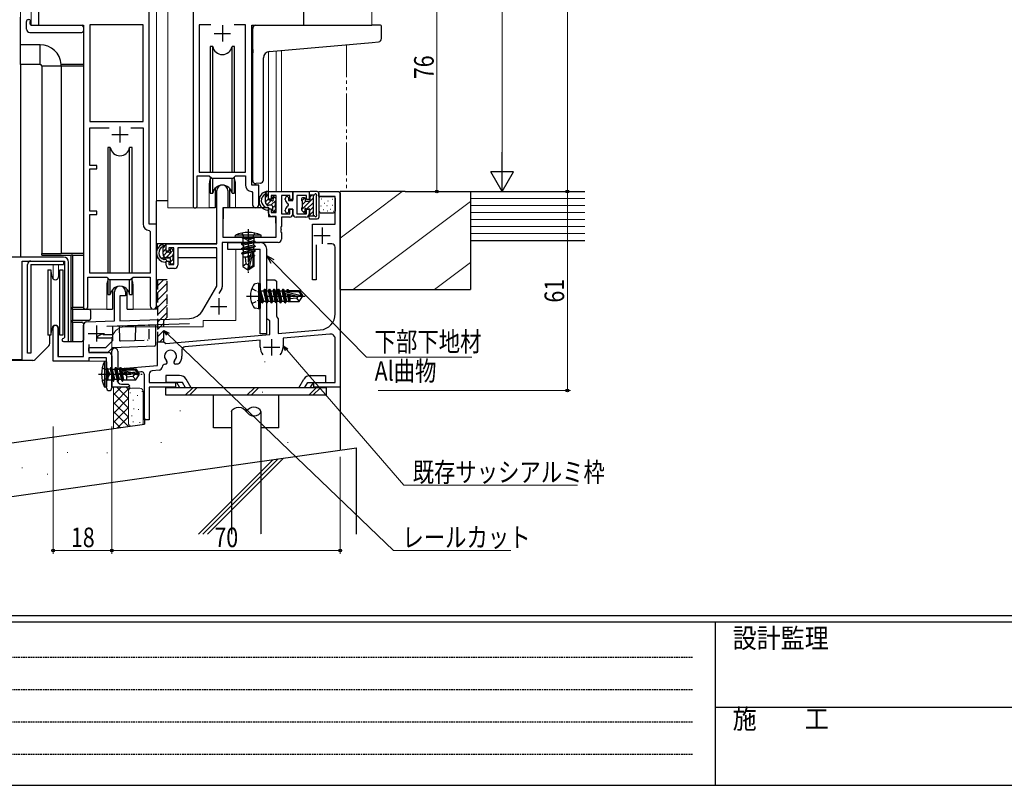
# Model space of a CAD drawing. Extents: x 0 to 1133, y 0 to 806.
# Drawn here: x 159 to 461, y 0 to 235 of the extents above; entities that cross this region are included whole.
import ezdxf

# ---------------------------------------------------------------- set-up
doc = ezdxf.new("R2010")
doc.units = 0
for name, pattern in [('HIDDEN', [0.375, 0.25, -0.125]), ('YCENTER_1', [13, 10, -1, 1, -1]), ('YDIVIDE_1', [15, 10, -1, 1, -1, 1, -1]), ('YHIDDEN_1', [4, 3, -1])]:
    doc.linetypes.add(name, pattern=pattern)
for name, color, linetype, lineweight in [('YKK_11', 7, 'CONTINUOUS', 30), ('YKK_12', 2, 'CONTINUOUS', 13), ('YKK_13', 4, 'CONTINUOUS', 30), ('YKK_D', 6, 'CONTINUOUS', 13), ('YSS_K', 3, 'CONTINUOUS', 13), ('YSS_KE', 3, 'CONTINUOUS', 30)]:
    doc.layers.add(name, color=color, linetype=linetype, lineweight=lineweight)
doc.layers.add('YKK_ZWAK', color=7, linetype='CONTINUOUS')
doc.styles.add('text-b', font='extslim2.shx', dxfattribs={"width": 0.8, "bigfont": 'extfont2.shx'})
doc.styles.add('YKK_OSSTYLE1', font='romans.shx', dxfattribs={"width": 0.9, "bigfont": 'EXTFONT.SHX'})

# ---------------------------------------------------------------- blocks, each defined once
blk = doc.blocks.new('A201')
at = {"layer": 'YKK_ZWAK', "color": 254, "linetype": 'Continuous'}
for p, q in [((571.000014, 34.999501), (21.000001, 34.999501)), ((544.000013, 33.999501), (21.000001, 33.999501)), ((205.000005, 33.999501), (205.000005, 8.9995)), ((21.000001, 8.9995), (544.000013, 8.9995))]:
    blk.add_line(p, q, dxfattribs=at)
at = {"layer": 'YKK_ZWAK', "color": 131, "linetype": 'HIDDEN'}
for p, q in [((24.284751, 28.633501), (201.565005, 28.633501)), ((24.284751, 23.684501), (201.565005, 23.684501)), ((24.284751, 18.7355), (201.565005, 18.7355)), ((24.284751, 13.7865), (201.565005, 13.7865))]:
    blk.add_line(p, q, dxfattribs=at)
at = {"layer": 'YKK_ZWAK', "color": 131, "linetype": 'Continuous'}
blk.add_line((205.000005, 21.000001), (297.000007, 21.000001), dxfattribs=at)
at = {"layer": 'YKK_ZWAK', "color": 131, "linetype": 'Continuous', "style": 'YKK_OSSTYLE1', "width": 0.9}
for s, p in [('設計監理', (207.692335, 30.047503)), ('施\u3000\u3000工', (207.692335, 17.675001))]:
    blk.add_text(s, height=3, dxfattribs=at).set_placement(p)

msp = doc.modelspace()

# ---------------------------------------------------------------- linework, layer by layer
at = {"layer": 'YKK_11', "linetype": 'ByBlock', "lineweight": -2, "ltscale": 0.5}
for p, q in [((164.5, 258), (164.5, 233)), ((198.5, 172), (198.5, 258)), ((211.9, 258), (211.9, 177.65)), ((245.9, 233), (245.9, 258)), ((164.5, 233), (178.3, 233)), ((178.3, 233), (178.3, 146.65)), ((180.23, 233.07), (180.23, 203.5)), ((180.23, 233.07), (180.23, 203.5)), ((196.57, 233.07), (180.23, 233.07)), ((196.57, 203.5), (196.57, 233.07)), ((217.32, 233.07), (213.83, 233.07)), ((217.32, 233.07), (213.83, 233.07)), ((213.83, 233.07), (213.83, 188)), ((227.97, 233.07), (224.49, 233.07)), ((227.97, 188), (227.97, 233.07)), ((229.9, 184), (229.9, 233)), ((229.9, 233), (245.9, 233)), ((180.23, 203.5), (196.57, 203.5)), ((180.23, 190), (180.23, 201.57)), ((180.23, 201.57), (186.15, 201.57)), ((192.85, 201.57), (196.57, 201.57)), ((192.85, 201.57), (196.57, 201.57)), ((196.57, 201.57), (196.57, 172.07)), ((182.4, 190), (180.23, 190)), ((180.23, 176), (180.23, 189)), ((180.23, 189), (182.4, 189)), ((182.4, 189), (182.4, 190)), ((213.83, 188), (227.97, 188)), ((213.2, 177.65), (213.2, 186.8)), ((213.2, 186.8), (216.9, 186.8)), ((216.9, 186.8), (217.63, 186.07)), ((217.63, 186.07), (224.17, 186.07)), ((224.17, 186.07), (224.9, 186.8)), ((224.9, 186.8), (227.97, 186.8)), ((227.97, 186.8), (227.97, 184.07)), ((229.89, 182.07), (230.17, 181.77)), ((232.1, 184), (229.9, 184)), ((230.17, 181.77), (230.17, 177.97)), ((232.1, 177.97), (232.1, 184)), ((182.4, 176), (180.23, 176)), ((182.4, 175), (182.4, 176)), ((180.23, 157), (180.23, 175)), ((180.23, 175), (182.4, 175)), ((198.49, 170.07), (198.77, 169.77)), ((200.7, 172), (198.5, 172)), ((198.77, 169.77), (198.77, 157)), ((200.7, 146.97), (200.7, 172)), ((172.2, 161.9), (155.5, 161.9)), ((159.5, 130.5), (159.5, 160.7)), ((159.5, 160.7), (172.5, 160.7)), ((172.5, 160.7), (172.5, 137.3)), ((173.7, 136), (173.7, 160.4)), ((179.6, 146.65), (179.6, 155.8)), ((179.6, 155.8), (185.5, 155.8)), ((198.77, 157), (180.23, 157)), ((185.5, 155.8), (186.23, 155.07)), ((186.23, 155.07), (192.77, 155.07)), ((192.77, 155.07), (193.5, 155.8)), ((193.5, 155.8), (198.77, 155.8)), ((198.77, 155.8), (198.77, 146.97)), ((172.5, 137.3), (172.2, 137)), ((172.2, 136), (173.7, 136)), ((143.7, 130.5), (159.5, 130.5))]:
    msp.add_line(p, q, dxfattribs=at)
at = {"layer": 'YKK_11', "ltscale": 0.5}
for p, q in [((220.9, 233), (220.9, 228)), ((218.4, 230.5), (223.4, 230.5)), ((187, 199.5), (192, 199.5)), ((189.5, 202), (189.5, 197))]:
    msp.add_line(p, q, dxfattribs=at)
at = {"layer": 'YKK_11', "color": 211, "linetype": 'ByBlock', "lineweight": -2, "ltscale": 0.5}
for p, q in [((219.2, 166), (219.2, 182.3)), ((222.6, 182.3), (222.6, 177)), ((235.1, 179.7), (235.1, 182)), ((235.1, 182), (242.5, 182)), ((242.5, 182), (242.5, 179.6)), ((242.5, 179.3), (242.5, 182)), ((242.5, 182), (247.5, 182)), ((247.5, 182), (247.5, 179.6)), ((235.9, 179.7), (235.1, 179.7)), ((237.37, 180.8), (235.9, 180.8)), ((235.9, 180.8), (235.9, 179.7)), ((237.37, 175.6), (237.37, 180.8)), ((241.6, 180.8), (239, 180.8)), ((239, 180.8), (239, 175.2)), ((240.2, 179.57), (240.2, 179.8)), ((240.9, 180.5), (241.2, 180.2)), ((241.2, 178.08), (241.02, 178.36)), ((241.2, 180.2), (241.2, 179.3)), ((241.2, 179.3), (242.5, 179.3)), ((241.6, 179.6), (241.6, 180.8)), ((242.5, 179.6), (241.6, 179.6)), ((243.7, 180.8), (243.7, 175.2)), ((246.7, 180.8), (243.7, 180.8)), ((246.7, 179.6), (246.7, 180.8)), ((247.5, 179.6), (246.7, 179.6)), ((222.6, 177), (221, 177)), ((221, 177), (221, 168)), ((235.1, 175.4), (235.1, 176.7)), ((235.1, 176.7), (235.9, 176.7)), ((235.9, 176.7), (235.9, 175.6)), ((235.9, 175.6), (237.37, 175.6)), ((239, 175.2), (241.6, 175.2)), ((240.2, 176.1), (240.2, 176.34)), ((241.2, 175.7), (240.9, 175.4)), ((241.02, 177.54), (241.2, 177.82)), ((241.2, 177.82), (241.2, 178.08)), ((242.5, 176.6), (241.2, 176.6)), ((241.2, 176.6), (241.2, 175.7)), ((241.6, 175.2), (241.6, 176.6)), ((241.6, 176.6), (242.5, 176.6)), ((242.5, 176.6), (242.5, 175.2)), ((242.5, 175.2), (242.5, 176.6)), ((243.7, 175.2), (246.7, 175.2)), ((246.7, 175.2), (246.7, 176.6)), ((246.7, 176.6), (247.5, 176.6)), ((247.5, 176.6), (247.5, 175.2)), ((237.37, 174.4), (236.1, 174.4)), ((237.37, 168), (237.37, 174.4)), ((241.5, 174.2), (239, 174.2)), ((239, 174.2), (239, 171.33)), ((246.5, 174.2), (243.5, 174.2)), ((239, 171.33), (238.88, 171.15)), ((238.88, 171.15), (238.88, 170.6)), ((238.88, 170.6), (239, 170.41)), ((239, 170.33), (238.88, 170.15)), ((238.88, 170.15), (238.88, 169.6)), ((238.88, 169.6), (239, 169.41)), ((239, 170.41), (239, 170.33)), ((239, 169.41), (239, 167.37)), ((238, 166.37), (220.83, 166.37)), ((220.83, 166.37), (220.83, 152.83)), ((221, 168), (237.37, 168)), ((203.7, 163.7), (203.7, 166)), ((203.7, 166), (219.2, 166)), ((204.5, 163.7), (203.7, 163.7)), ((206, 164.8), (204.5, 164.8)), ((204.5, 164.8), (204.5, 163.7)), ((206, 159.6), (206, 164.8)), ((219.2, 164.8), (207.2, 164.8)), ((207.2, 164.8), (207.2, 159.4)), ((219.2, 153), (219.2, 164.8)), ((203.7, 159.4), (203.7, 160.7)), ((203.7, 160.7), (204.5, 160.7)), ((204.5, 160.7), (204.5, 159.6)), ((204.5, 159.6), (206, 159.6)), ((206.2, 158.4), (204.7, 158.4)), ((187.8, 142.33), (187.8, 151.3)), ((191.2, 151.3), (191.2, 150)), ((214.95, 145.63), (219.2, 153)), ((220.7, 152.33), (219.77, 150.73)), ((191.2, 150), (189.5, 150)), ((189.5, 150), (189.5, 142.39)), ((179.27, 142.03), (187.8, 142.33)), ((189.5, 142.39), (210.79, 143.13)), ((169, 130), (169, 140.3)), ((170.4, 140.3), (170.4, 131.4)), ((178.3, 131.4), (178.3, 141.03)), ((210.85, 141.51), (185.5, 140.62)), ((179.93, 135.09), (179.93, 132.63)), ((179.93, 130), (169, 130)), ((170.4, 131.4), (178.3, 131.4)), ((179.93, 132.63), (186, 132.63)), ((185.37, 131), (179.93, 131)), ((179.93, 131), (179.93, 130)), ((185.37, 126.67), (185.37, 131)), ((187, 131.63), (187, 121.82)), ((185.52, 126.48), (185.37, 126.67)), ((185.37, 125.33), (185.52, 125.52)), ((185.37, 121.82), (185.37, 125.33)), ((185.52, 125.52), (185.52, 126.48))]:
    msp.add_line(p, q, dxfattribs=at)
at = {"layer": 'YKK_11', "color": 4, "linetype": 'ByBlock', "lineweight": -2, "ltscale": 1.5}
for p, q in [((250.5, 180.5), (250.5, 182)), ((250.5, 182), (256.5, 182)), ((256.5, 182), (257, 181.5)), ((257, 181.5), (257, 122)), ((255.5, 180.5), (250.5, 180.5)), ((255.5, 172), (255.5, 180.5)), ((248.5, 155), (248.5, 172)), ((248.5, 172), (255.5, 172)), ((249.7, 165.71), (249.7, 155)), ((254.5, 166), (253.1, 166)), ((255.5, 144.57), (255.5, 165)), ((234.5, 143), (234.5, 155)), ((234.5, 155), (237, 155)), ((237, 155), (237.5, 154.5)), ((237.5, 154.5), (237.5, 143.87)), ((249.7, 155), (248.5, 155)), ((235.5, 142.42), (234.5, 143)), ((235.5, 138.24), (235.5, 142.42)), ((237.5, 143.87), (237.75, 143.43)), ((237.75, 143.43), (238, 143)), ((238, 143), (238, 138.46)), ((238, 138.46), (250.94, 139.59)), ((201, 128.72), (201, 135.95)), ((201, 135.95), (203, 135.95)), ((203, 135.95), (203.55, 135.45)), ((203.55, 135.45), (235.5, 138.24)), ((232.5, 136.48), (209.42, 134.46)), ((232.5, 134.27), (232.5, 136.48)), ((253.87, 138.34), (239.5, 137.09)), ((239.5, 137.09), (239.5, 134.27)), ((255.5, 123.5), (255.5, 136.85)), ((187, 122), (187, 133.1)), ((188.8, 133.1), (188.8, 127.66)), ((208.5, 133.46), (208.5, 131.56)), ((188.8, 127.66), (201, 128.72)), ((201.5, 127.26), (199.42, 127.08)), ((207.28, 129.1), (206.6, 129.1)), ((207.66, 129.28), (207.28, 129.1)), ((188.5, 124.75), (188.5, 124.5)), ((195.92, 126.77), (189.87, 126.25)), ((197, 112), (197, 125.78)), ((198.5, 126.08), (198.5, 123.5)), ((192, 122), (187, 122)), ((190, 123), (192, 123)), ((192, 123), (192.5, 122.5)), ((192.5, 122.5), (192, 122)), ((198.5, 123.5), (206.5, 123.5)), ((206.5, 122), (198.5, 122)), ((198.5, 122), (198.5, 112)), ((206.5, 123.5), (206.5, 122)), ((249, 122), (249, 123.5)), ((249, 123.5), (255.5, 123.5)), ((257, 122), (249, 122)), ((198.5, 112), (197, 112))]:
    msp.add_line(p, q, dxfattribs=at)
at = {"layer": 'YKK_11', "color": 4, "ltscale": 0.5}
for p, q in [((251.5, 171), (251.5, 166)), ((249, 168.5), (254, 168.5)), ((236, 136.77), (236, 131.77)), ((233.5, 134.27), (238.5, 134.27))]:
    msp.add_line(p, q, dxfattribs=at)
at = {"layer": 'YKK_11', "color": 4, "linetype": 'YHIDDEN_1'}
for p, q in [((204, 155), (201, 155)), ((201, 155), (201, 135.95)), ((204, 143.5), (204, 155)), ((203, 142.5), (203.5, 143)), ((203, 136.4), (203, 142.5)), ((203.5, 143), (204, 143.5)), ((203, 135.95), (203, 136.4))]:
    msp.add_line(p, q, dxfattribs=at)
at = {"layer": 'YKK_11', "color": 4, "linetype": 'Continuous'}
for p, q in [((201, 153.16), (202.84, 155)), ((201, 150.92), (204, 153.92)), ((201, 148.67), (204, 151.67)), ((201, 146.43), (204, 149.43)), ((201, 144.18), (204, 147.18)), ((201, 141.94), (204, 144.94)), ((201, 139.69), (203, 141.69)), ((201, 137.45), (203, 139.45)), ((201.75, 135.95), (203, 137.2))]:
    msp.add_line(p, q, dxfattribs=at)
at = {"layer": 'YKK_11', "color": 211, "ltscale": 0.5}
for p, q in [((219.8, 149.3), (219.8, 144.3)), ((217.3, 146.8), (222.3, 146.8)), ((182.3, 141), (182.3, 136)), ((179.8, 138.5), (184.8, 138.5))]:
    msp.add_line(p, q, dxfattribs=at)
at = {"layer": 'YKK_11', "color": 211, "linetype": 'ByBlock', "lineweight": -2, "ltscale": 0.5}
for centre, radius, start, end in [((220.9, 182.3), 1.7, 360, 180), ((240.9, 179.8), 0.7, 90, 180), ((241.5, 179.57), 1.3, 180, 247.9757), ((236.1, 175.4), 1, 180, 270), ((241.5, 176.34), 1.3, 112.0243, 180), ((240.9, 176.1), 0.7, 180, 270), ((241.5, 175.2), 1, 270, 360), ((243.5, 175.2), 1, 180, 270), ((246.5, 175.2), 1, 270, 360), ((238, 167.37), 1, 270, 360), ((204.7, 159.4), 1, 180, 270), ((206.2, 159.4), 1, 270, 360), ((189.5, 151.3), 1.7, 360, 180), ((219.83, 152.83), 1, 330, 360), ((210.62, 148.13), 5, 272, 330), ((179.3, 141.03), 1, 92, 180), ((169.7, 140.3), 0.7, 360, 180), ((186, 131.63), 1, 0, 90), ((186.19, 121.82), 0.815, 180, 0)]:
    msp.add_arc(centre, radius, start, end, dxfattribs=at)
at = {"layer": 'YKK_11', "linetype": 'ByBlock', "lineweight": -2, "ltscale": 0.5}
for centre, radius, start, end in [((229.97, 184.07), 2, 180, 267.5081), ((212.55, 177.65), 0.65, 180, 0), ((231.14, 177.97), 0.965, 180, 0), ((198.57, 172.07), 2, 180, 267.5081), ((172.2, 160.4), 1.5, 0, 90), ((178.95, 146.65), 0.65, 180, 0), ((199.74, 146.97), 0.965, 180, 0), ((172.2, 136.5), 0.5, 90, 270)]:
    msp.add_arc(centre, radius, start, end, dxfattribs=at)
at = {"layer": 'YKK_11', "color": 4, "linetype": 'ByBlock', "lineweight": -2, "ltscale": 1.5}
for centre, radius, start, end in [((254.5, 165), 1, 0, 90), ((250.5, 144.57), 5, 275, 0), ((254, 136.85), 1.5, 0, 95), ((187.9, 133.1), 0.9, 0, 180), ((205, 131.56), 1.85, 310.7728, 229.2272), ((209.5, 133.46), 1, 95, 180), ((236, 134.27), 3.5, 180, 220.6774), ((236, 134.27), 3.5, 319.3226, 360), ((203.4, 129.7), 0.6, 270, 49.2272), ((206.6, 129.7), 0.6, 130.7728, 270), ((205, 131.56), 3.5, 319.3226, 360), ((199.5, 126.08), 1, 95, 180), ((201.41, 128.26), 1, 275, 355.5744), ((203.4, 128.1), 1, 90, 175.5744), ((190, 124.75), 1.5, 95, 180), ((190, 124.5), 1.5, 180, 270), ((196, 125.78), 1, 0, 95)]:
    msp.add_arc(centre, radius, start, end, dxfattribs=at)
at = {"layer": 'YKK_12'}
for p, q in [((159, 364), (159, 162)), ((162.3, 364), (162.3, 233)), ((200.7, 364), (200.7, 146)), ((204.2, 364), (204.2, 177)), ((266.7, 364), (266.7, 233)), ((164.8, 233), (162.3, 233)), ((178.3, 146), (178.3, 232.7)), ((245.6, 233), (266.7, 233)), ((235.1, 224.96), (235.1, 182)), ((237.37, 225.17), (237.37, 182)), ((239, 225.31), (239, 182)), ((216.9, 184.5), (216.9, 177)), ((224.9, 184.5), (224.9, 177)), ((239, 182), (235.1, 182)), ((239, 182), (235.1, 182)), ((216.9, 177), (204.2, 177)), ((231.13, 177), (224.9, 177)), ((225, 164.36), (225, 142.5)), ((169, 159.7), (169, 155.29)), ((170.63, 159.7), (170.63, 155.63)), ((185.5, 153.5), (185.5, 146)), ((193.5, 153.5), (193.5, 146)), ((185.5, 146), (178.3, 146)), ((200.7, 146), (193.5, 146)), ((215, 142.5), (225, 142.5)), ((215, 142.5), (215, 140.5)), ((169, 140.3), (169, 140.71)), ((170.63, 140.37), (170.63, 131.41)), ((191, 140.5), (215, 140.5)), ((187, 131.63), (187, 136.5)), ((185.37, 130), (179.43, 130))]:
    msp.add_line(p, q, dxfattribs=at)
at = {"layer": 'YKK_12', "linetype": 'YDIVIDE_1'}
msp.add_line((259, 227.06), (259, 182), dxfattribs=at)
at = {"layer": 'YKK_12'}
for centre, start, end in [((220.9, 184.5), 159.6359, 180), ((220.9, 184.5), 0, 20.3641), ((189.5, 153.5), 159.6359, 180), ((189.5, 153.5), 0, 20.3641), ((191, 136.5), 90.0002, 180)]:
    msp.add_arc(centre, 4, start, end, dxfattribs=at)
at = {"layer": 'YKK_13'}
for p, q in [((159, 227), (159, 235.5)), ((160.82, 231.81), (160.82, 234.19)), ((161.82, 234.69), (162, 234.69)), ((162, 234.69), (162, 234.19)), ((162, 233.3), (162, 234.19)), ((162.3, 233), (177.8, 233)), ((178.3, 232.5), (178.3, 231.81)), ((231.2, 233), (266.7, 233)), ((269.4, 233), (266.7, 233)), ((269.7, 228.92), (269.7, 232.7)), ((161.82, 230.81), (177.8, 230.81)), ((178.3, 231.81), (178.3, 231.31)), ((230.2, 225.55), (230.2, 232)), ((165, 227), (159, 227)), ((159, 221), (159, 227)), ((165, 221), (165, 227)), ((217.15, 226.5), (217.15, 188)), ((217.94, 226.5), (217.15, 226.5)), ((217.94, 188), (217.94, 226.5)), ((224.65, 226.5), (223.86, 226.5)), ((223.86, 188), (223.86, 226.5)), ((224.65, 188), (224.65, 226.5)), ((235.33, 224.99), (266.79, 227.75)), ((266.79, 227.75), (268.79, 227.92)), ((230.2, 225.55), (230.2, 224.54)), ((230.2, 185.44), (230.2, 224.54)), ((165, 221), (159, 221)), ((159, 221), (159, 161.9)), ((165.5, 220.5), (165.5, 163)), ((165.5, 220.5), (171.5, 220.5)), ((178.3, 221), (171.48, 221)), ((171.5, 220.5), (171.5, 163)), ((171.5, 220.5), (178.3, 220.5)), ((233.5, 185.55), (233.5, 223)), ((185.75, 195.5), (185.75, 157)), ((186.54, 195.5), (185.75, 195.5)), ((186.54, 157), (186.54, 195.5)), ((193.25, 195.5), (192.46, 195.5)), ((192.46, 157), (192.46, 195.5)), ((193.25, 157), (193.25, 195.5)), ((217.15, 186.55), (217.15, 181.5)), ((217.94, 181.5), (217.94, 186.07)), ((223.86, 181.5), (223.86, 186.07)), ((224.65, 181.5), (224.65, 186.55)), ((232.5, 184.55), (231.29, 184.44)), ((232.5, 184.55), (232.59, 184.56)), ((217.15, 181.5), (217.94, 181.5)), ((218.65, 182.98), (218.65, 177)), ((223.15, 177), (223.15, 182.98)), ((223.86, 181.5), (224.65, 181.5)), ((234.1, 181.17), (234.1, 181.93)), ((234.2, 181.24), (234.26, 181.31)), ((234.8, 182), (234.33, 182)), ((235.1, 179.7), (235.1, 181.7)), ((247.5, 181.7), (247.5, 181.2)), ((250, 182), (247.8, 182)), ((250.5, 181.5), (250.5, 174.1)), ((200.71, 166), (200.71, 179.2)), ((204.2, 179.2), (200.71, 179.2)), ((218.65, 179.2), (219.2, 179.2)), ((234.1, 178.8), (234.1, 180.75)), ((235.84, 179.4), (235.4, 179.4)), ((236.3, 180.2), (236.3, 179.86)), ((237.31, 179.91), (236.81, 180.41)), ((237.2, 176.9), (237.2, 178.9)), ((237.4, 179.1), (237.4, 179.7)), ((245.2, 179.8), (245.2, 179.3)), ((245.4, 179.1), (245.4, 177.1)), ((246.1, 180.1), (245.5, 180.1)), ((246.4, 179), (246.4, 179.8)), ((247.7, 179), (246.4, 179)), ((247.7, 181), (249.02, 181)), ((247.7, 181), (247.7, 179)), ((248.7, 181), (248.7, 174.6)), ((249.7, 180.62), (249.7, 174.98)), ((218.65, 177), (216.9, 177)), ((221.13, 176.7), (221.07, 170.5)), ((235, 177), (221.43, 177)), ((224.9, 177), (223.15, 177)), ((235, 177), (235.07, 174.4)), ((236, 177.8), (235.1, 177.8)), ((236.3, 177.5), (236.3, 176.2)), ((236.6, 175.9), (237.1, 175.9)), ((237.4, 176.2), (237.4, 176.7)), ((245.2, 176.9), (245.2, 176.4)), ((245.29, 176.19), (245.89, 175.59)), ((246.4, 176.14), (246.4, 175.8)), ((247.7, 176.6), (246.86, 176.6)), ((247.7, 174.6), (247.7, 176.6)), ((221.11, 174.5), (221, 174.5)), ((235.07, 174.4), (237.04, 174.4)), ((237.37, 170.5), (237.34, 174.1)), ((247.5, 173.9), (247.5, 174.4)), ((247.7, 174.6), (249.02, 174.6)), ((247.8, 173.6), (250, 173.6)), ((221, 169.57), (221.08, 169.49)), ((221.07, 170.5), (221.09, 168.3)), ((237.35, 168.3), (237.37, 170.5)), ((221.39, 168), (237.05, 168)), ((218.9, 166), (200.71, 166)), ((200.91, 166), (200.91, 164.2)), ((202.7, 165.17), (202.7, 165.93)), ((202.7, 162.8), (202.7, 164.75)), ((202.8, 165.24), (202.86, 165.31)), ((203.4, 166), (202.93, 166)), ((203.7, 163.7), (203.7, 165.7)), ((204.44, 163.4), (204, 163.4)), ((204.9, 164.2), (204.9, 163.86)), ((205.91, 163.91), (205.41, 164.41)), ((206, 163.1), (206, 163.7)), ((219.11, 164.72), (219.11, 161.7)), ((162.17, 160.7), (172.17, 160.7)), ((165.5, 162.5), (165.5, 163)), ((165.5, 163), (171.5, 163)), ((165.5, 162.5), (174.5, 162.5)), ((178.3, 163), (171.5, 163)), ((172.17, 160.7), (172.17, 159.7)), ((174.5, 146.5), (174.5, 162.5)), ((175, 162.5), (174.5, 162.5)), ((175, 162.5), (178.3, 162.5)), ((175, 146.5), (175, 162.5)), ((200.91, 162.19), (200.91, 161.7)), ((200.91, 161.7), (201.14, 161.7)), ((202.03, 161.7), (204.8, 161.7)), ((204.6, 161.8), (203.7, 161.8)), ((204.9, 161.5), (204.9, 160.2)), ((205.77, 161.7), (206, 161.7)), ((205.8, 160.9), (205.8, 162.9)), ((206, 160.2), (206, 160.7)), ((219.11, 161.7), (207.2, 161.7)), ((161.17, 132.5), (161.17, 159.7)), ((162.17, 159.7), (162.17, 132.5)), ((162.17, 159.7), (172.17, 159.7)), ((167.4, 158), (168.33, 158)), ((167.4, 158), (167.4, 138)), ((168.72, 155.83), (168.33, 158)), ((168.33, 158), (168.33, 138)), ((171.07, 158), (170.69, 155.83)), ((171.07, 158), (172, 158)), ((171.07, 138), (171.07, 158)), ((172, 158), (172, 138)), ((205.2, 159.9), (205.7, 159.9)), ((185.75, 155.55), (185.75, 150.5)), ((186.54, 150.5), (186.54, 155.07)), ((192.46, 150.5), (192.46, 155.07)), ((193.25, 150.5), (193.25, 155.55)), ((187.25, 151.98), (187.25, 146)), ((191.75, 146), (191.75, 151.98)), ((185.75, 150.5), (186.54, 150.5)), ((192.46, 150.5), (193.25, 150.5)), ((174.5, 146), (174.5, 146.5)), ((174.5, 146.5), (175, 146.5)), ((174.5, 142.5), (174.5, 146)), ((175, 146), (174.5, 146)), ((178.3, 146.5), (175, 146.5)), ((175, 146), (180, 146)), ((175, 142.5), (175, 146)), ((180.5, 145.5), (180.5, 143)), ((185.5, 146), (187.25, 146)), ((191.75, 146), (193.5, 146)), ((174.5, 142), (174.5, 142.5)), ((174.5, 142.5), (175, 142.5)), ((174.5, 136), (174.5, 142)), ((175, 142), (174.5, 142)), ((180, 142.5), (175, 142.5)), ((175, 142), (177.8, 142)), ((175, 136), (175, 142)), ((168.33, 138), (168.72, 140.17)), ((170.69, 140.17), (171.07, 138)), ((178.3, 141.5), (178.3, 136.5)), ((200.43, 141.1), (187.23, 140.63)), ((187.23, 140.63), (187.23, 136.25)), ((189.23, 140.7), (189.38, 136.51)), ((194.24, 136.66), (194.39, 140.88)), ((200.43, 141.1), (200.43, 134.88)), ((168.33, 138), (167.4, 138)), ((168, 135.41), (168, 138)), ((172, 138), (171.07, 138)), ((172.05, 138), (172.05, 138)), ((173.5, 136), (174.5, 136)), ((174.5, 136), (175, 136)), ((175, 136), (177.8, 136)), ((182.63, 137.51), (182.63, 137.13)), ((182.63, 137.13), (186.93, 137.13)), ((184.13, 138.43), (182.74, 137.69)), ((184.43, 138.13), (184.13, 138.43)), ((187.23, 138.13), (184.43, 138.13)), ((187.23, 136.25), (185.11, 134.13)), ((189.69, 136.22), (193.95, 136.37)), ((163.5, 130.49), (167.71, 134.7)), ((185.11, 134.13), (179.93, 134.13)), ((179.93, 133.13), (179.93, 134.13)), ((187.15, 134.05), (185.73, 132.63)), ((200.14, 134.58), (187.35, 134.13)), ((162.79, 130.2), (143.4, 130.2)), ((162.17, 132.5), (161.17, 132.5)), ((185.73, 132.63), (180.43, 132.63)), ((185.37, 130), (184.72, 129.92)), ((184.72, 129.92), (184.72, 122.08)), ((185.37, 122), (185.37, 130)), ((185.37, 129.82), (185.37, 122.18)), ((185.37, 128.08), (185.77, 127.68)), ((185.77, 127.68), (186.48, 127.68)), ((185.77, 127.68), (185.77, 124.33)), ((186.72, 128.1), (186.48, 127.68)), ((186.48, 127.68), (187.18, 124.33)), ((187.42, 123.9), (186.72, 128.1)), ((186.72, 128.1), (186.82, 128.1)), ((186.82, 128.1), (187.14, 127.55)), ((186.82, 128.1), (187.52, 123.9)), ((187.14, 127.55), (187.84, 124.45)), ((187.14, 127.55), (187.81, 127.55)), ((188.12, 128.1), (187.81, 127.55)), ((187.81, 127.55), (188.51, 124.45)), ((188.82, 123.9), (188.12, 128.1)), ((188.12, 128.1), (188.22, 128.1)), ((188.22, 128.1), (188.54, 127.55)), ((188.22, 128.1), (188.92, 123.9)), ((188.54, 127.55), (189.24, 124.45)), ((188.54, 127.55), (189.21, 127.55)), ((189.52, 128.1), (189.21, 127.55)), ((189.21, 127.55), (189.91, 124.45)), ((189.52, 128.1), (189.62, 128.1)), ((189.68, 127.19), (189.52, 128.1)), ((189.62, 128.1), (189.94, 127.55)), ((189.62, 128.1), (189.75, 127.33)), ((190.22, 123.9), (189.7, 127.04)), ((189.76, 127.34), (195.01, 126.15)), ((189.82, 126.93), (190.32, 123.9)), ((189.87, 126.91), (193.87, 126)), ((189.92, 127.4), (194.17, 127.4)), ((189.94, 127.55), (189.97, 127.4)), ((189.94, 127.55), (190.72, 127.55)), ((190.07, 126.86), (190.57, 124.32)), ((190.92, 127.9), (190.72, 127.55)), ((190.72, 127.55), (190.77, 127.4)), ((190.92, 127.9), (191.02, 127.9)), ((191.01, 127.4), (190.92, 127.9)), ((191.02, 127.9), (191.15, 127.68)), ((191.02, 127.9), (191.11, 127.4)), ((191.15, 127.68), (191.47, 127.68)), ((191.15, 127.68), (191.18, 127.4)), ((191.47, 127.7), (194.33, 127.7)), ((191.47, 127.7), (191.47, 127.4)), ((194.33, 127.7), (194.17, 127.4)), ((194.17, 127.4), (195.01, 126.15)), ((194.33, 127.7), (195.37, 126.15)), ((185.37, 123.93), (185.77, 124.33)), ((185.77, 124.33), (187.18, 124.33)), ((187.42, 123.9), (187.18, 124.33)), ((187.42, 123.9), (187.52, 123.9)), ((187.52, 123.9), (187.84, 124.45)), ((187.84, 124.45), (188.51, 124.45)), ((188.82, 123.9), (188.51, 124.45)), ((188.82, 123.9), (188.92, 123.9)), ((188.92, 123.9), (189.24, 124.45)), ((189.24, 124.45), (189.91, 124.45)), ((190.22, 123.9), (189.91, 124.45)), ((190.22, 123.9), (190.32, 123.9)), ((190.32, 123.9), (190.57, 124.32)), ((190.57, 124.32), (191.47, 124.32)), ((191, 126.65), (191.29, 125.7)), ((191.29, 125.7), (191.14, 126.62)), ((191.24, 126.6), (191.39, 125.7)), ((191.28, 126.59), (191.39, 125.7)), ((191.29, 125.7), (191.39, 125.7)), ((191.47, 126.54), (191.47, 124.3)), ((193.47, 125.3), (191.47, 125.1)), ((191.47, 124.3), (194.33, 124.3)), ((193.97, 126), (193.47, 125.3)), ((193.47, 125.3), (194.33, 124.3)), ((193.87, 126), (195.37, 126)), ((193.87, 126), (195.37, 125.85)), ((194.33, 124.3), (195.37, 125.85)), ((195.01, 126.15), (195.37, 126.15)), ((195.37, 125.85), (195.37, 126.15)), ((185.37, 122), (184.72, 122.08)), ((223.72, 114.55), (223.72, 98.03)), ((232.72, 114.55), (232.72, 99.29))]:
    msp.add_line(p, q, dxfattribs=at)
at = {"layer": 'YKK_13', "linetype": 'Continuous'}
for p, q in [((234.1, 181.51), (234.6, 182)), ((234.1, 180.16), (235.1, 181.16)), ((234.1, 178.81), (235.1, 179.81)), ((234.58, 177.95), (236, 179.36)), ((235.78, 177.8), (237.4, 179.42)), ((236.35, 179.71), (236.93, 180.29)), ((245.2, 176.44), (248.7, 179.94)), ((245.24, 179.18), (246.16, 180.09)), ((245.4, 177.99), (246.41, 179)), ((246.74, 176.63), (248.7, 178.59)), ((247.7, 180.29), (248.41, 181)), ((236.3, 176.97), (237.2, 177.87)), ((236.58, 175.9), (237.4, 176.72)), ((245.79, 175.69), (246.37, 176.27)), ((247.7, 176.25), (248.7, 177.25)), ((247.7, 174.9), (248.7, 175.9)), ((202.7, 163.58), (203.7, 164.58)), ((202.81, 162.34), (203.89, 163.42)), ((203.11, 165.33), (203.65, 165.87)), ((203.62, 161.8), (204.98, 163.16)), ((205.14, 163.32), (205.82, 164)), ((204.84, 161.68), (205.8, 162.64)), ((204.9, 160.39), (205.8, 161.29)), ((205.77, 159.91), (206, 160.13))]:
    msp.add_line(p, q, dxfattribs=at)
at = {"layer": 'YKK_13', "ltscale": 0.5}
for p, q in [((250.5, 180), (250.5, 176)), ((251, 180.5), (255, 180.5)), ((251.16, 179.73), (251.26, 179.73)), ((252.13, 178.48), (252.23, 178.48)), ((253.28, 179.19), (253.38, 179.19)), ((254.57, 179.65), (254.67, 179.65)), ((255.5, 180), (255.5, 176)), ((251, 175.5), (255, 175.5)), ((251.12, 177.59), (251.22, 177.59)), ((251.96, 176.48), (252.06, 176.48)), ((252.94, 177.69), (253.04, 177.69)), ((253.01, 176.06), (253.11, 176.06)), ((253.93, 176.63), (254.03, 176.63)), ((254.7, 177.87), (254.8, 177.87)), ((255, 175.98), (255.1, 175.98)), ((224.85, 168), (224.93, 168.65)), ((224.85, 168), (232.85, 168)), ((232.77, 168.65), (224.93, 168.65)), ((232.68, 168), (225.03, 168)), ((226.75, 165.95), (230.95, 166.65)), ((230.95, 166.55), (226.75, 165.85)), ((226.75, 165.95), (227.18, 166.2)), ((226.78, 168), (227.18, 167.6)), ((227.18, 167.6), (227.18, 166.2)), ((230.53, 167.6), (227.18, 167.6)), ((230.53, 166.9), (227.18, 166.2)), ((230.4, 166.23), (227.3, 165.53)), ((230.95, 166.55), (230.4, 166.23)), ((230.4, 166.23), (230.4, 165.57)), ((230.93, 168), (230.53, 167.6)), ((230.53, 167.6), (230.53, 166.9)), ((230.95, 166.65), (230.53, 166.9)), ((230.95, 166.65), (230.95, 166.55)), ((232.85, 168), (232.77, 168.65)), ((226.75, 165.95), (226.75, 165.85)), ((226.75, 165.85), (227.3, 165.53)), ((226.75, 164.55), (230.95, 165.25)), ((230.95, 165.15), (226.75, 164.45)), ((226.75, 164.55), (227.3, 164.87)), ((226.75, 164.55), (226.75, 164.45)), ((226.75, 164.45), (227.3, 164.13)), ((226.75, 163.15), (229.89, 163.67)), ((229.78, 163.55), (226.75, 163.05)), ((226.75, 163.15), (227.3, 163.47)), ((226.75, 163.15), (226.75, 163.05)), ((226.75, 163.05), (227.17, 162.81)), ((229.72, 163.3), (227.17, 162.81)), ((230.4, 165.57), (227.3, 164.87)), ((227.3, 165.53), (227.3, 164.87)), ((230.4, 164.83), (227.3, 164.13)), ((230.4, 164.17), (227.3, 163.47)), ((227.3, 164.13), (227.3, 163.47)), ((229.76, 163.51), (228.85, 159.51)), ((230.2, 163.61), (229, 158.36)), ((230.04, 163.7), (230.95, 163.85)), ((230.95, 163.75), (230.19, 163.62)), ((230.25, 163.45), (230.25, 159.21)), ((230.4, 163.43), (230.25, 163.4)), ((230.95, 165.25), (230.4, 165.57)), ((230.95, 165.15), (230.4, 164.83)), ((230.4, 164.83), (230.4, 164.17)), ((230.95, 163.85), (230.4, 164.17)), ((230.95, 163.75), (230.4, 163.43)), ((230.4, 163.43), (230.4, 162.65)), ((230.95, 165.25), (230.95, 165.15)), ((230.95, 163.85), (230.95, 163.75)), ((227.15, 161.9), (227.15, 159.05)), ((229.4, 161.9), (227.15, 161.9)), ((227.17, 162.81), (227.17, 161.9)), ((228.15, 159.9), (227.95, 161.9)), ((229.51, 162.38), (228.55, 162.08)), ((228.55, 162.08), (229.47, 162.24)), ((229.45, 162.13), (228.55, 161.98)), ((229.44, 162.09), (228.55, 161.98)), ((228.55, 162.08), (228.55, 161.98)), ((230.4, 162.65), (230.25, 162.61)), ((230.25, 162.37), (230.75, 162.45)), ((230.75, 162.35), (230.25, 162.27)), ((230.53, 162.22), (230.25, 162.19)), ((230.55, 161.9), (230.25, 161.9)), ((230.75, 162.45), (230.4, 162.65)), ((230.75, 162.35), (230.53, 162.22)), ((230.53, 162.22), (230.53, 161.9)), ((230.55, 161.9), (230.55, 159.05)), ((230.75, 162.45), (230.75, 162.35)), ((228.15, 159.9), (227.15, 159.05)), ((227.15, 159.05), (228.7, 158)), ((228.85, 159.4), (228.15, 159.9)), ((228.85, 159.51), (228.7, 158)), ((228.7, 158), (229, 158)), ((228.85, 159.51), (228.85, 158)), ((230.25, 159.21), (229, 158.36)), ((230.55, 159.05), (229, 158)), ((229, 158.36), (229, 158)), ((230.55, 159.05), (230.25, 159.21)), ((232, 153.9), (231.03, 153.73)), ((232, 153.9), (232, 146.07)), ((232, 153.9), (232.5, 153.81)), ((232.5, 153.81), (232.5, 146.16)), ((233.15, 147.89), (232.55, 151.49)), ((232.55, 151.49), (232.65, 151.49)), ((232.55, 151.49), (232.84, 148.44)), ((232.65, 151.49), (233.25, 147.89)), ((233.57, 148.44), (232.65, 151.49)), ((232.7, 151.54), (233.54, 151.54)), ((233.85, 152.09), (233.54, 151.54)), ((233.54, 151.54), (234.24, 148.44)), ((234.55, 147.89), (233.85, 152.09)), ((233.85, 152.09), (233.95, 152.09)), ((233.95, 152.09), (234.27, 151.54)), ((233.95, 152.09), (234.65, 147.89)), ((234.27, 151.54), (234.97, 148.44)), ((234.27, 151.54), (234.94, 151.54)), ((235.25, 152.09), (234.94, 151.54)), ((234.94, 151.54), (235.64, 148.44)), ((235.95, 147.89), (235.25, 152.09)), ((235.25, 152.09), (235.35, 152.09)), ((235.35, 152.09), (235.67, 151.54)), ((235.35, 152.09), (236.05, 147.89)), ((235.67, 151.54), (236.37, 148.44)), ((235.67, 151.54), (236.34, 151.54)), ((236.65, 152.09), (236.34, 151.54)), ((236.34, 151.54), (237.04, 148.44)), ((237.35, 147.89), (236.65, 152.09)), ((236.65, 152.09), (236.75, 152.09)), ((236.75, 152.09), (237.07, 151.54)), ((236.75, 152.09), (237.45, 147.89)), ((237.07, 151.54), (237.77, 148.44)), ((237.07, 151.54), (237.74, 151.54)), ((238.05, 152.09), (237.74, 151.54)), ((237.74, 151.54), (238.44, 148.44)), ((238.75, 147.89), (238.05, 152.09)), ((238.05, 152.09), (238.15, 152.09)), ((238.15, 152.09), (238.47, 151.54)), ((238.15, 152.09), (238.85, 147.89)), ((238.47, 151.54), (239.17, 148.44)), ((238.47, 151.54), (239.14, 151.54)), ((239.45, 152.09), (239.14, 151.54)), ((239.14, 151.54), (239.84, 148.44)), ((240.15, 147.89), (239.45, 152.09)), ((239.45, 152.09), (239.55, 152.09)), ((239.55, 152.09), (239.87, 151.54)), ((239.55, 152.09), (240.25, 147.89)), ((239.87, 151.54), (239.91, 151.34)), ((239.87, 151.54), (240.54, 151.54)), ((239.89, 151.33), (245.14, 150.14)), ((240.05, 151.39), (244.3, 151.39)), ((240.8, 151.99), (240.54, 151.54)), ((240.54, 151.54), (240.57, 151.38)), ((240.8, 151.99), (241.01, 151.99)), ((240.8, 151.99), (240.89, 151.39)), ((241.01, 151.99), (241.27, 151.54)), ((241.01, 151.99), (241.13, 151.39)), ((241.18, 151.69), (244.46, 151.69)), ((241.27, 151.54), (241.3, 151.39)), ((241.6, 151.69), (241.6, 151.39)), ((244.46, 151.69), (244.3, 151.39)), ((244.3, 151.39), (245.14, 150.14)), ((244.46, 151.69), (245.5, 150.14)), ((232.7, 148.44), (232.84, 148.44)), ((233.15, 147.89), (232.84, 148.44)), ((233.25, 147.89), (233.57, 148.44)), ((233.57, 148.44), (234.24, 148.44)), ((234.55, 147.89), (234.24, 148.44)), ((234.65, 147.89), (234.97, 148.44)), ((234.97, 148.44), (235.64, 148.44)), ((235.95, 147.89), (235.64, 148.44)), ((236.05, 147.89), (236.37, 148.44)), ((236.37, 148.44), (237.04, 148.44)), ((237.35, 147.89), (237.04, 148.44)), ((237.45, 147.89), (237.77, 148.44)), ((237.77, 148.44), (238.44, 148.44)), ((238.75, 147.89), (238.44, 148.44)), ((238.85, 147.89), (239.17, 148.44)), ((239.17, 148.44), (239.84, 148.44)), ((240.15, 147.89), (239.84, 148.44)), ((240, 150.9), (244, 149.99)), ((240.02, 150.89), (240.57, 148.44)), ((240.25, 147.89), (240.57, 148.44)), ((240.57, 148.44), (241.24, 148.44)), ((240.72, 150.73), (241.24, 148.44)), ((241.01, 150.66), (241.44, 148.09)), ((241.44, 148.09), (241.24, 148.44)), ((241.28, 150.6), (241.6, 148.94)), ((241.53, 148.29), (241.44, 148.09)), ((241.53, 148.29), (244.46, 148.29)), ((241.6, 150.53), (241.6, 148.29)), ((243.6, 149.29), (241.6, 149.09)), ((244.1, 149.99), (243.6, 149.29)), ((243.6, 149.29), (244.46, 148.29)), ((244, 149.99), (245.5, 149.99)), ((244, 149.99), (245.5, 149.84)), ((244.46, 148.29), (245.5, 149.84)), ((245.14, 150.14), (245.5, 150.14)), ((245.5, 149.84), (245.5, 150.14)), ((232, 146.07), (231.03, 146.25)), ((232, 146.07), (232.5, 146.16)), ((233.15, 147.89), (233.25, 147.89)), ((233.15, 147.89), (233.25, 147.89)), ((234.55, 147.89), (234.65, 147.89)), ((235.95, 147.89), (236.05, 147.89)), ((237.35, 147.89), (237.45, 147.89)), ((238.75, 147.89), (238.85, 147.89)), ((240.15, 147.89), (240.25, 147.89)), ((203.6, 125.65), (203.6, 123.5)), ((207.79, 125.65), (203.6, 125.65)), ((211.31, 121.85), (209.78, 124.5)), ((244.38, 121.85), (245.91, 124.5)), ((247.9, 125.65), (252.55, 125.65)), ((252.55, 125.65), (252.55, 123.5)), ((203.59, 119.55), (203.59, 121.85)), ((252.85, 121.85), (203.59, 121.85)), ((208.63, 123.5), (203.6, 123.5)), ((207.85, 121.85), (206.89, 123.5)), ((209.58, 121.85), (208.63, 123.5)), ((209.51, 119.55), (211.81, 121.85)), ((210.79, 119.55), (213.09, 121.85)), ((228.45, 119.55), (230.75, 121.85)), ((229.73, 119.55), (232.03, 121.85)), ((246.11, 121.85), (247.07, 123.5)), ((247.07, 123.5), (252.55, 123.5)), ((247.39, 119.55), (249.69, 121.85)), ((247.85, 121.85), (248.8, 123.5)), ((248.68, 119.55), (250.98, 121.85)), ((252.85, 119.55), (252.85, 121.85)), ((252.85, 119.55), (203.59, 119.55)), ((218.22, 109.55), (218.22, 119.55)), ((238.22, 109.55), (238.22, 119.55)), ((223.72, 109.55), (218.22, 109.55)), ((238.22, 109.55), (232.72, 109.55))]:
    msp.add_line(p, q, dxfattribs=at)
at = {"layer": 'YKK_13', "linetype": 'YHIDDEN_1', "ltscale": 0.5}
for p, q in [((226.85, 169.31), (227.71, 167.6)), ((230.85, 169.31), (230, 167.6)), ((227.71, 167.6), (228.85, 166.99)), ((230, 167.6), (228.85, 166.99)), ((229.92, 152.29), (232.24, 151.13)), ((232.24, 151.13), (232.85, 149.99)), ((229.92, 147.69), (232.24, 148.84)), ((232.24, 148.84), (232.85, 149.99)), ((184.06, 128), (185.78, 127.15)), ((185.78, 127.15), (186.38, 126)), ((184.06, 124), (185.78, 124.86)), ((185.78, 124.86), (186.38, 126))]:
    msp.add_line(p, q, dxfattribs=at)
at = {"layer": 'YKK_13', "linetype": 'YCENTER_1'}
for p, q in [((228.85, 170.46), (228.85, 157.11)), ((182.92, 126), (196.26, 126))]:
    msp.add_line(p, q, dxfattribs=at)
at = {"layer": 'YKK_13', "color": 1, "ltscale": 0.5}
for p, q in [((222.5, 166.36), (232.5, 166.36)), ((222.5, 166.36), (222.5, 164.36)), ((222.5, 164.36), (232.5, 164.36)), ((232.5, 138.36), (232.5, 164.36)), ((234.5, 138.36), (234.5, 164.36)), ((234.5, 138.36), (232.5, 138.36))]:
    msp.add_line(p, q, dxfattribs=at)
at = {"layer": 'YKK_13', "linetype": 'YCENTER_1', "ltscale": 0.5}
msp.add_line((228.3, 149.99), (246.61, 149.99), dxfattribs=at)
at = {"layer": 'YKK_13', "linetype": 'YHIDDEN_1'}
for p, q in [((198.44, 136.81), (198.51, 141.03)), ((193.95, 136.37), (198.15, 136.51))]:
    msp.add_line(p, q, dxfattribs=at)
at = {"layer": 'YKK_13', "linetype": 'HIDDEN', "ltscale": 0.5}
for p, q in [((223.72, 98.03), (223.72, 77)), ((232.72, 99.29), (232.72, 77))]:
    msp.add_line(p, q, dxfattribs=at)
at = {"layer": 'YKK_13'}
for centre, radius, start, end in [((161.28, 234.2), 0.462, 136.9505, 182.0465), ((161.59, 233.56), 1.15, 78.4947, 123.877), ((162.3, 233.3), 0.3, 180, 270), ((177.8, 232.5), 0.5, 0, 90), ((231.2, 232), 1, 135.573, 180), ((231.2, 232), 1, 90, 135.573), ((231.2, 232), 1, 121.3673, 135.573), ((269.4, 232.7), 0.3, 0, 90), ((161.82, 231.81), 1, 180, 269.9949), ((177.8, 231.31), 0.5, 269.9989, 0), ((165, 220.5), 6.5, 4.4117, 90), ((220.9, 227), 3, 189.598, 350.4058), ((268.7, 228.92), 1, 275, 0), ((235.5, 223), 2, 95, 180), ((165, 220.5), 0.5, 0, 90), ((165, 220.5), 6.5, 0, 4.4117), ((189.5, 196), 3, 189.598, 350.4058), ((231.2, 185.44), 1, 180, 275), ((232.5, 185.55), 1, 275, 0), ((220.9, 181), 3, 9.5942, 170.4066), ((235.02, 179.19), 2.89, 103.7978, 263.9639), ((234.98, 179.2), 2.16, 113.9484, 251.7955), ((234.05, 181.34), 0.178, 290.029, 327.7308), ((234.36, 181.17), 0.21, 233.8965, 27.2456), ((234.39, 181.2), 0.171, 22.3043, 138.8469), ((234.8, 181.7), 0.3, 0, 90), ((247.8, 181.7), 0.3, 90, 180), ((247.7, 181.2), 0.2, 180, 270), ((249.54, 181), 0.3, 320.3283, 150), ((250, 181.5), 0.5, 0, 90), ((234.4, 180.75), 0.3, 123.0557, 180), ((235.1, 178.8), 1, 180, 270), ((235.4, 179.7), 0.3, 180, 270), ((235.84, 179.1), 0.3, 33.0557, 90), ((236.3, 179.4), 0.25, 213.0557, 56.9443), ((236.6, 180.2), 0.3, 45, 180), ((236.6, 179.86), 0.3, 180, 236.9443), ((237.2, 179.1), 0.2, 270, 0), ((237.1, 179.7), 0.3, 0, 45), ((245.5, 179.8), 0.3, 90, 180), ((245.4, 179.3), 0.2, 180, 270), ((246.1, 179.8), 0.3, 0, 90), ((249.02, 181.3), 0.3, 270, 330), ((250, 180.62), 0.3, 140.3283, 180), ((221.43, 176.7), 0.3, 90, 179.5), ((234.42, 177.43), 0.3, 248.8713, 298.5156), ((234.78, 176.77), 0.45, 261.7197, 118.5156), ((236, 177.5), 0.3, 0, 90), ((236.6, 176.2), 0.3, 180, 270), ((237.1, 176.2), 0.3, 270, 0), ((237.2, 176.7), 0.2, 0, 90), ((245.4, 176.9), 0.2, 90, 180), ((245.5, 176.4), 0.3, 180, 225), ((246.1, 175.8), 0.3, 225, 0), ((246.4, 176.6), 0.25, 33.0557, 236.9443), ((246.1, 176.14), 0.3, 0, 56.9443), ((246.86, 176.9), 0.3, 213.0557, 270), ((237.04, 174.1), 0.3, 0.5, 90), ((247.7, 174.4), 0.2, 90, 180), ((247.8, 173.9), 0.3, 180, 270), ((249.02, 174.3), 0.3, 30, 90), ((249.54, 174.6), 0.3, 210, 39.6717), ((250, 174.98), 0.3, 180, 219.6717), ((250, 174.1), 0.5, 270, 0), ((221.39, 168.3), 0.3, 180.5, 270), ((237.05, 168.3), 0.3, 270, 359.5), ((203.62, 163.19), 2.89, 103.7978, 263.9639), ((203.58, 163.2), 2.16, 113.9484, 251.7955), ((203, 164.75), 0.3, 123.0557, 180), ((202.65, 165.34), 0.178, 290.029, 327.7308), ((202.96, 165.17), 0.21, 233.8965, 27.2456), ((202.99, 165.2), 0.171, 22.3043, 138.8469), ((203.4, 165.7), 0.3, 0, 90), ((204, 163.7), 0.3, 180, 270), ((204.44, 163.1), 0.3, 33.0557, 90), ((204.9, 163.4), 0.25, 213.0557, 56.9443), ((205.2, 164.2), 0.3, 45, 180), ((205.2, 163.86), 0.3, 180, 236.9443), ((205.8, 163.1), 0.2, 270, 0), ((205.7, 163.7), 0.3, 0, 45), ((162.17, 159.7), 1, 90, 180), ((203.7, 162.8), 1, 180, 270), ((203.02, 161.43), 0.3, 248.8713, 298.5156), ((203.38, 160.77), 0.45, 261.7197, 118.5156), ((204.6, 161.5), 0.3, 0, 90), ((205.2, 160.2), 0.3, 180, 270), ((205.7, 160.2), 0.3, 270, 0), ((205.8, 160.7), 0.2, 0, 90), ((169.7, 156), 1, 190, 350), ((189.5, 150), 3, 9.5942, 170.4066), ((180, 145.5), 0.5, 0, 90), ((177.8, 141.5), 0.5, 0, 90), ((180, 143), 0.5, 270, 0), ((169.7, 140), 1, 10, 170), ((173.5, 137), 1, 259.8618, 270), ((177.8, 136.5), 0.5, 270, 0), ((182.83, 137.51), 0.2, 118.0725, 180), ((186.93, 136.83), 0.3, 0, 90), ((189.68, 136.52), 0.3, 182, 272), ((193.94, 136.67), 0.3, 272, 358), ((167, 135.41), 1, 315, 0), ((180.43, 133.13), 0.5, 180, 270), ((187.36, 133.83), 0.3, 92, 135), ((200.13, 134.88), 0.3, 272, 0), ((162.79, 131.2), 1, 270, 315), ((193.37, 126), 9.5, 155.618, 204.382), ((189.92, 127.15), 0.248, 90, 257.191)]:
    msp.add_arc(centre, radius, start, end, dxfattribs=at)
at = {"layer": 'YKK_13', "ltscale": 0.5}
for centre, radius, start, end in [((251, 180), 0.5, 90, 180), ((255, 180), 0.5, 0, 90), ((251, 176), 0.5, 180, 270), ((255, 176), 0.5, 270, 0), ((228.85, 160), 9.5, 65.618, 114.382), ((230, 163.45), 0.248, 0, 167.191), ((236, 149.99), 6.5, 149.3641, 210.6359), ((231.18, 152.84), 0.9, 100, 149.3641), ((232.7, 151.74), 0.2, 180, 270), ((240.05, 151.14), 0.248, 90, 257.191), ((232.7, 148.24), 0.2, 90, 180), ((231.18, 147.13), 0.9, 210.6359, 260), ((207.79, 123.35), 2.3, 30.0003, 90), ((247.9, 123.35), 2.3, 89.9977, 149.9975)]:
    msp.add_arc(centre, radius, start, end, dxfattribs=at)
at = {"layer": 'YKK_13', "color": 1, "ltscale": 0.5}
msp.add_arc((232.5, 164.36), 2, 0, 90, dxfattribs=at)
at = {"layer": 'YKK_13'}
for points in [[(223.72, 114.55), (223.71, 115.25), (226.27, 116.64), (227.63, 115.27), (228.22, 114.55)], [(232.72, 114.55), (232.73, 115.25), (230.17, 116.64), (228.81, 115.27), (228.22, 114.55)], [(232.72, 114.55), (232.73, 113.85), (230.17, 112.46), (228.81, 113.83), (228.22, 114.55)]]:
    msp.add_open_spline(points, degree=3, dxfattribs=at)
for points, knots in [([(230.5, 115.95), (230.49, 115.95), (230.48, 115.95), (230.47, 115.95), (230.47, 115.95)], [2.61701477, 2.61701477, 2.61701477, 2.61701477, 2.65, 2.65009602, 2.65009602, 2.65009602, 2.65009602]), ([(230.21, 113.15), (230.29, 113.14), (230.38, 113.14), (230.47, 113.15)], [18.3392335, 18.3392335, 18.3392335, 18.3392335, 18.55, 18.55, 18.55, 18.55])]:
    msp.add_open_spline(points, degree=3, knots=knots, dxfattribs=at)
at = {"layer": 'YKK_D'}
for p, q in [((326.7, 682.29), (326.7, 182)), ((306.7, 643.29), (306.7, 189)), ((286.7, 182), (286.7, 258)), ((268.7, 182), (287.7, 182)), ((268.7, 182), (307.7, 182)), ((268.7, 182), (327.7, 182)), ((268.7, 182), (327.7, 182)), ((326.7, 121), (326.7, 182)), ((204.23, 138.28), (273.41, 72)), ((240.62, 133.48), (276.56, 92)), ((268.7, 121), (327.7, 121)), ((169, 110), (169, 71)), ((187, 110), (187, 71)), ((187, 110), (187, 71)), ((257, 100.7), (257, 71)), ((276.56, 92), (329.82, 92)), ((187, 72), (169, 72)), ((257, 72), (187, 72)), ((273.41, 72), (309.39, 72))]:
    msp.add_line(p, q, dxfattribs=at)
at = {"layer": 'YKK_D', "lineweight": -2}
for p, q in [((306.7, 182), (306.7, 194.12)), ((306.7, 182), (303.2, 188.06)), ((310.2, 188.06), (303.2, 188.06)), ((306.7, 182), (310.2, 188.06))]:
    msp.add_line(p, q, dxfattribs=at)
at = {"layer": 'YKK_D', "linetype": 'ByBlock', "lineweight": -2, "extrusion": (0, 0, -1)}
for p, q in [((236.74, 161.03), (234.5, 162.34)), ((234.5, 162.34), (235.78, 160.09)), ((234.5, 162.34), (236.26, 160.56))]:
    msp.add_line(p, q, dxfattribs=at)
at = {"layer": 'YKK_D', "extrusion": (0, 0, -1)}
for p, q in [((236.26, 160.56), (265.14, 131.27)), ((265.14, 131.27), (297.41, 131.27))]:
    msp.add_line(p, q, dxfattribs=at)
at = {"layer": 'YKK_D', "linetype": 'ByBlock', "lineweight": -2}
for p, q in [((203.92, 137.95), (203, 139.45)), ((203, 139.45), (204.55, 138.6)), ((203, 139.45), (204.23, 138.28)), ((240.27, 133.18), (239.5, 134.76)), ((239.5, 134.76), (240.96, 133.77)), ((239.5, 134.76), (240.62, 133.48))]:
    msp.add_line(p, q, dxfattribs=at)
for centre in [(286.7, 182), (326.7, 182), (326.7, 182), (326.7, 121), (169, 72), (187, 72), (187, 72), (257, 72)]:
    msp.add_circle(centre, 0.425, dxfattribs=at)
at = {"layer": 'YSS_K'}
for p, q in [((257, 167.75), (276, 182)), ((261, 152), (297, 179)), ((286, 152), (297, 160.25)), ((233.84, 129.86), (234.04, 129.86)), ((233.08, 120.56), (233.28, 120.56)), ((207.88, 114.75), (208.08, 114.75)), ((202.07, 105.05), (202.27, 105.05)), ((240.84, 105.05), (241.04, 105.05)), ((173.31, 102), (173.51, 102)), ((185.45, 101.93), (185.65, 101.93)), ((213.54, 77), (236.34, 99.8)), ((214.95, 77), (237.98, 100.03)), ((216.37, 77), (239.63, 100.26)), ((159.42, 97.3), (159.62, 97.3)), ((167.17, 95.36), (167.37, 95.36))]:
    msp.add_line(p, q, dxfattribs=at)
at = {"layer": 'YSS_K', "ltscale": 1.5}
for p, q in [((332.01, 179.85), (297, 179.85)), ((332.01, 177.71), (297, 177.71)), ((332.01, 175.57), (297, 175.57)), ((332.01, 173.42), (297, 173.42)), ((332.01, 171.28), (297, 171.28)), ((332.01, 169.14), (297, 169.14))]:
    msp.add_line(p, q, dxfattribs=at)
at = {"layer": 'YSS_K', "ltscale": 0.5}
for p, q in [((187.5, 109.34), (187.5, 122)), ((192.66, 122), (187.5, 116.84)), ((189.83, 122), (187.5, 119.67)), ((188.54, 122), (192.01, 118.53)), ((191.37, 122), (192.15, 121.22)), ((193.07, 121.75), (195.61, 121.75)), ((187.5, 120.21), (192.07, 115.64)), ((192.01, 118.53), (187.5, 114.01)), ((192.07, 120.75), (192.07, 111.13)), ((192.5, 120.33), (192.7, 120.33)), ((193.49, 118.07), (193.69, 118.07)), ((194.76, 119.48), (194.96, 119.48)), ((196.18, 120.76), (196.38, 120.76)), ((196.61, 120.75), (196.61, 111.13)), ((187.5, 117.38), (192.07, 112.81)), ((192.01, 115.7), (187.5, 111.18)), ((193.63, 115.37), (193.83, 115.37)), ((195.05, 115.23), (195.25, 115.23)), ((187.5, 114.56), (192.07, 109.99)), ((187.5, 111.73), (189.59, 109.64)), ((192.01, 112.87), (188.65, 109.51)), ((193.06, 113.25), (193.26, 113.25)), ((193.49, 111.4), (193.69, 111.4)), ((195.47, 111.26), (195.67, 111.26))]:
    msp.add_line(p, q, dxfattribs=at)
for centre, start, end in [((193.07, 120.75), 90, 180), ((195.61, 120.75), 0, 90), ((193.07, 111.13), 180, 270), ((195.61, 111.13), 328.3738, 0)]:
    msp.add_arc(centre, 1, start, end, dxfattribs=at)
at = {"layer": 'YSS_KE'}
for p, q in [((277, 182), (257, 182)), ((257, 152), (257, 182)), ((277, 182), (297, 182)), ((297, 182), (297, 152)), ((257, 152), (297, 152)), ((257, 122.5), (257, 102.7)), ((197, 112.5), (197, 110.68)), ((114, 99.02), (197, 110.68)), ((136, 85.71), (262, 103.4)), ((262, 77), (262, 103.4))]:
    msp.add_line(p, q, dxfattribs=at)
at = {"layer": 'YSS_KE', "ltscale": 1.5}
for p, q in [((297, 181.99), (297, 166.99)), ((297, 181.99), (332.01, 181.99)), ((297, 166.99), (332.01, 166.99))]:
    msp.add_line(p, q, dxfattribs=at)

# ---------------------------------------------------------------- block references
at = {"layer": 'YKK_ZWAK', "xscale": 2, "yscale": 2, "zscale": 2}
msp.add_blockref('A201', (-38, -18), dxfattribs=at)

# ---------------------------------------------------------------- texts
at = {"layer": 'YKK_D', "style": 'text-b', "width": 0.8}
for s, p in [('76', (285.7, 216.48)), ('61', (325.7, 147.98))]:
    msp.add_text(s, height=6, rotation=90, dxfattribs=at).set_placement(p)
for s, p in [('下部下地材', (267.6, 133.01)), ('Al曲物', (267.6, 124.01)), ('既存サッシアルミ枠', (279.26, 93)), ('18', (174.48, 73)), ('70', (218.48, 73)), ('レールカット', (276.11, 73))]:
    msp.add_text(s, height=6, dxfattribs=at).set_placement(p)

doc.saveas('drawing.dxf')
